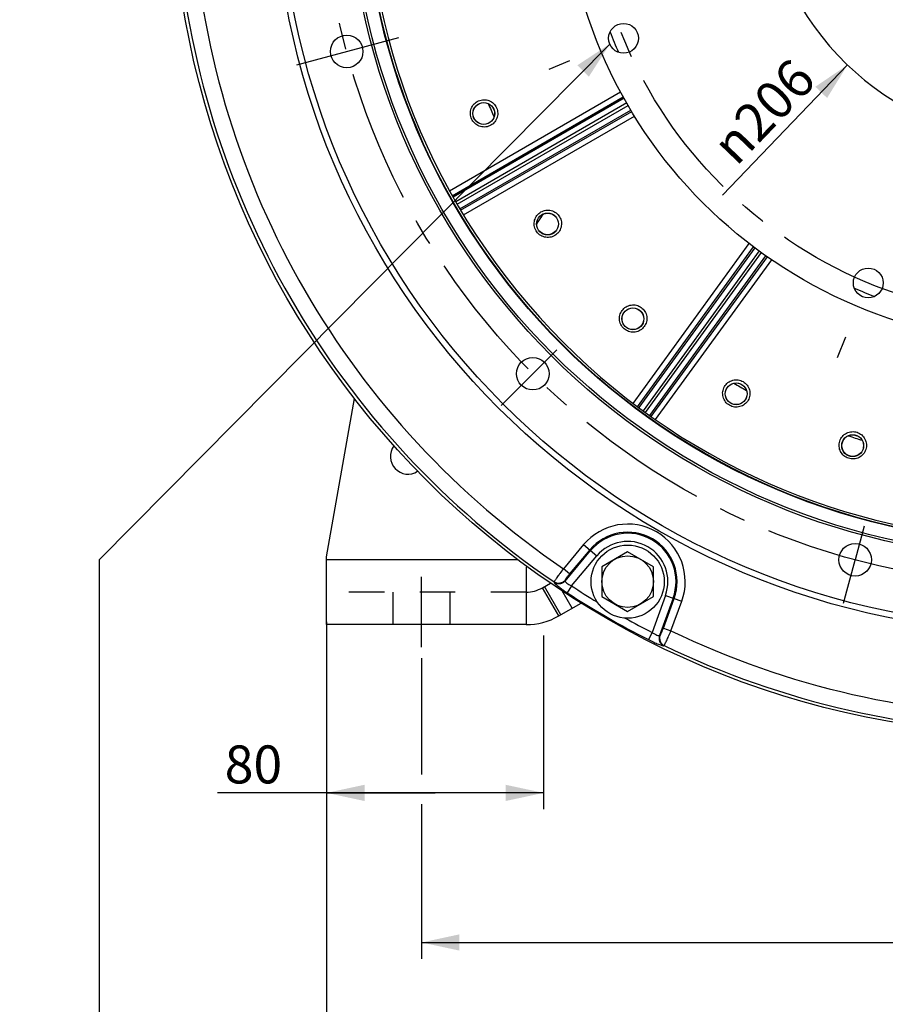
# Paper-space layout 'TAL046-8-008_1' of a CAD drawing. Units: millimetres. Extents: x 0 to 594, y 0 to 420.
# Drawn here: x 372 to 452, y 147 to 238 of the extents above; entities that cross this region are included whole.
import ezdxf

# ---------------------------------------------------------------- set-up
doc = ezdxf.new("R2010")
doc.units = ezdxf.units.MM
doc.header["$LTSCALE"] = 32.67
doc.linetypes.add('CENTER', pattern=[0.6, 0.375, -0.075, 0.075, -0.075])
doc.linetypes.add('HIDDEN', pattern=[0.2, 0.1, -0.1])
doc.layers.get('0').update_dxf_attribs({"linetype": 'CONTINUOUS'})
for name, color, linetype in [('02___PRT_ALL_AXES', 7, 'CONTINUOUS'), ('AXES', 7, 'CONTINUOUS'), ('DEFAULT_1', 7, 'CENTER'), ('SOLIDES', 7, 'CONTINUOUS')]:
    doc.layers.add(name, color=color, linetype=linetype)
doc.styles.get("Standard").update_dxf_attribs({"font": 'txt', "width": 0.85})
doc.styles.add('TEXTSTYLE_5', font='gdt', dxfattribs={"width": 0.85})
doc.dimstyles.new('DIMSTYLE_3', dxfattribs={"dimtxt": 3.5, "dimasz": 3.5, "dimexe": 1.5, "dimexo": 1, "dimtad": 1, "dimdec": 4, "dimlfac": 4, "dimtxsty": 'STANDARD', "dimblk": '_FILLED', "dimblk1": '_FILLED', "dimblk2": '_FILLED', "dimcen": 0.09, "dimclrt": 5, "dimadec": 0, "dimazin": 0, "dimtp": 0.5, "dimtm": 0.5, "dimtfac": 1, "dimtdec": 4, "dimtmove": 0, "dimatfit": 2, "dimldrblk": '_FILLED', "dimfxl": 1, "dimtolj": 1, "dimarcsym": 0})
doc.dimstyles.new('DIMSTYLE_7', dxfattribs={"dimtxt": 3.5, "dimasz": 3.5, "dimexe": 1.5, "dimexo": 1, "dimgap": 0.875, "dimtad": 1, "dimdec": 4, "dimlfac": 4, "dimtxsty": 'STANDARD', "dimblk": '_FILLED', "dimblk1": '_FILLED', "dimblk2": '_FILLED', "dimcen": 0.09, "dimclrt": 5, "dimadec": 0, "dimazin": 0, "dimtp": 0.0001, "dimtm": 0.0001, "dimtfac": 1, "dimtdec": 4, "dimtofl": 0, "dimtmove": 0, "dimatfit": 3, "dimldrblk": '_FILLED', "dimfxl": 1, "dimtolj": 1, "dimarcsym": 0})
doc.dimstyles.get("Standard").update_dxf_attribs({"dimtxt": 3.5, "dimasz": 3.5, "dimexe": 1.5, "dimexo": 1, "dimtad": 1, "dimdec": 4, "dimtxsty": 'STANDARD', "dimblk": '_FILLED', "dimblk1": '_FILLED', "dimblk2": '_FILLED', "dimcen": 0.09, "dimclrt": 5, "dimadec": 0, "dimazin": 0, "dimtol": 1, "dimtp": 0.0001, "dimtm": 0.0001, "dimtfac": 1, "dimtdec": 4, "dimtofl": 0, "dimtmove": 0, "dimatfit": 3, "dimldrblk": '_FILLED', "dimfxl": 1, "dimtolj": 1, "dimarcsym": 0})

# ---------------------------------------------------------------- blocks, each defined once
blk = doc.blocks.new('_FILLED')
at = {"color": 0, "linetype": 'BYBLOCK'}
blk.add_solid([(0, 0), (-1, 0.214), (-1, -0.214)], dxfattribs=at)
blk = doc.blocks.new('*D2')
at = {"color": 2, "linetype": 'CONTINUOUS'}
blk.add_line((448.114, 233.978), (436.605, 221.991), dxfattribs=at)
at = {"color": 2, "linetype": 'CONTINUOUS', "xscale": 3.5, "yscale": 3.5, "zscale": 3.5, "rotation": 46.1676066052}
blk.add_blockref('_FILLED', (448.114, 233.978), dxfattribs=at)
at = {"color": 5, "linetype": 'CONTINUOUS', "insert": (442.862, 234.825), "char_height": 3.5, "width": 20.3875, "attachment_point": 3, "rotation": 46.16761, "line_spacing_factor": 0.9, "style": 'TEXTSTYLE_5'}
blk.add_mtext('{\\Fgdt;n}\\Ftxt;206', dxfattribs=at)
blk = doc.blocks.new('*D22')
at = {"color": 2, "linetype": 'CONTINUOUS'}
for p, q in [((523.098, 179.724), (523.098, 167.995)), ((408.848, 179.309), (408.848, 168.567)), ((408.848, 165.828), (408.848, 151.585)), ((523.098, 166.026), (523.098, 151.585)), ((408.848, 153.085), (465.973, 153.085)), ((523.098, 153.085), (465.973, 153.085))]:
    blk.add_line(p, q, dxfattribs=at)
at = {"color": 2, "linetype": 'CONTINUOUS', "xscale": 3.5, "yscale": 3.5, "zscale": 3.5, "rotation": 180}
blk.add_blockref('_FILLED', (408.848, 153.085), dxfattribs=at)
at = {"color": 2, "linetype": 'CONTINUOUS', "xscale": 3.5, "yscale": 3.5, "zscale": 3.5}
blk.add_blockref('_FILLED', (523.098, 153.085), dxfattribs=at)
at = {"color": 5, "linetype": 'CONTINUOUS', "insert": (465.973, 157.46), "char_height": 3.5, "width": 13.3875, "attachment_point": 2, "line_spacing_factor": 0.9}
blk.add_mtext('457', dxfattribs=at)
blk = doc.blocks.new('*D23')
at = {"color": 2, "linetype": 'CONTINUOUS'}
for p, q in [((400.098, 182.631), (400.098, 138.332)), ((531.848, 183.166), (531.848, 138.332)), ((400.098, 139.832), (465.973, 139.832)), ((531.848, 139.832), (465.973, 139.832))]:
    blk.add_line(p, q, dxfattribs=at)
at = {"color": 2, "linetype": 'CONTINUOUS', "xscale": 3.5, "yscale": 3.5, "zscale": 3.5, "rotation": 180}
blk.add_blockref('_FILLED', (400.098, 139.832), dxfattribs=at)
at = {"color": 2, "linetype": 'CONTINUOUS', "xscale": 3.5, "yscale": 3.5, "zscale": 3.5}
blk.add_blockref('_FILLED', (531.848, 139.832), dxfattribs=at)
at = {"color": 5, "linetype": 'CONTINUOUS', "insert": (465.973, 144.207), "char_height": 3.5, "width": 13.3875, "attachment_point": 2, "line_spacing_factor": 0.9}
blk.add_mtext('527', dxfattribs=at)
blk = doc.blocks.new('*D27')
at = {"color": 2, "linetype": 'CONTINUOUS'}
for p, q in [((400.098, 181.384), (400.098, 165.374)), ((420.098, 181.384), (420.098, 165.374)), ((410.098, 166.874), (390.054, 166.874)), ((400.098, 166.874), (410.098, 166.874)), ((420.098, 166.874), (410.098, 166.874))]:
    blk.add_line(p, q, dxfattribs=at)
at = {"color": 2, "linetype": 'CONTINUOUS', "xscale": 3.5, "yscale": 3.5, "zscale": 3.5, "rotation": 180}
blk.add_blockref('_FILLED', (400.098, 166.874), dxfattribs=at)
at = {"color": 2, "linetype": 'CONTINUOUS', "xscale": 3.5, "yscale": 3.5, "zscale": 3.5}
blk.add_blockref('_FILLED', (420.098, 166.874), dxfattribs=at)
at = {"color": 5, "linetype": 'CONTINUOUS', "insert": (396.004, 171.249), "char_height": 3.5, "width": 8.925, "attachment_point": 3, "line_spacing_factor": 0.9}
blk.add_mtext('80', dxfattribs=at)

psp = doc.layouts.new('TAL046-8-008_1')

# ---------------------------------------------------------------- linework, layer by layer
at = {"color": 7, "linetype": 'CONTINUOUS'}
for centre, radius in [((465.973331, 252.383643), 80.153105), ((465.973331, 252.383643), 70.190983), ((465.973331, 252.383643), 63.896875), ((465.973331, 252.383643), 63.680369), ((465.973331, 252.383643), 62.490452), ((465.973331, 252.383643), 44.0525), ((427.472961, 236.436268), 1.375), ((401.953578, 235.229602), 1.5), ((450.025955, 213.883273), 1.375), ((419.107619, 205.517931), 1.5), ((448.81929, 188.36389), 1.5)]:
    psp.add_circle(centre, radius, dxfattribs=at)
at = {"color": 2, "linetype": 'CONTINUOUS'}
psp.add_arc((465.946711, 252.553224), 25.75, 139.66352841, 296.91991767, dxfattribs=at)
at = {"layer": '02___PRT_ALL_AXES', "color": 7, "linetype": 'CONTINUOUS'}
psp.add_circle((427.848331, 186.349206), 3.375, dxfattribs=at)
at = {"layer": 'AXES', "color": 2, "linetype": 'CENTER'}
for p, q in [((397.369296, 234.001247), (406.75905, 236.517224)), ((416.179708, 202.59002), (421.319409, 207.729721)), ((449.646229, 191.450068), (448.81929, 188.36389)), ((447.747362, 184.363402), (448.807316, 188.319202)), ((408.848331, 180.308726), (408.848331, 186.796061))]:
    psp.add_line(p, q, dxfattribs=at)
at = {"layer": 'AXES', "color": 7, "linetype": 'CONTINUOUS'}
for p, q in [((427.848331, 189.09162), (425.473331, 187.720413)), ((430.223331, 187.720413), (427.848331, 189.09162)), ((425.473331, 187.720413), (425.473331, 184.977999)), ((430.223331, 184.977999), (430.223331, 187.720413)), ((425.473331, 184.977999), (427.848331, 183.606792)), ((427.848331, 183.606792), (430.223331, 184.977999))]:
    psp.add_line(p, q, dxfattribs=at)
at = {"layer": 'AXES', "color": 8, "linetype": 'HIDDEN'}
for p, q in [((406.223331, 182.383643), (406.223331, 185.383643)), ((411.473331, 182.383643), (411.473331, 185.383643))]:
    psp.add_line(p, q, dxfattribs=at)
at = {"layer": 'AXES', "color": 2, "linetype": 'CENTER'}
psp.add_circle((465.973331, 252.383643), 66.278125, dxfattribs=at)
at = {"layer": 'AXES', "color": 7, "linetype": 'CONTINUOUS'}
for centre, radius in [((414.585359, 229.504253), 1.001135), ((420.465202, 219.320062), 1.001135), ((428.333968, 210.580909), 1.001135), ((437.847756, 203.668736), 1.001135), ((448.590766, 198.885637), 1.001135), ((427.848331, 186.349206), 2.375)]:
    psp.add_circle(centre, radius, dxfattribs=at)
at = {"layer": 'AXES', "color": 3, "linetype": 'CONTINUOUS'}
psp.add_arc((407.598331, 197.883643), 1.625, 142.74983213, 303.32732576, dxfattribs=at)
at = {"layer": 'DEFAULT_1', "color": 2, "linetype": 'CENTER'}
for p, q in [((420.613155, 233.594843), (422.507108, 234.379344)), ((447.184531, 207.023468), (447.969032, 208.917421))]:
    psp.add_line(p, q, dxfattribs=at)
psp.add_circle((465.973331, 252.383643), 41.6725, dxfattribs=at)
at = {"layer": 'SOLIDES', "color": 9, "linetype": 'CONTINUOUS'}
for p, q in [((411.440875, 222.36426), (427.199439, 231.486956)), ((411.68502, 221.926279), (427.445165, 231.049228)), ((427.522817, 230.910911), (411.752208, 221.805745)), ((427.767592, 230.474905), (412.000108, 221.371542)), ((412.129451, 221.147511), (427.894239, 230.249314)), ((412.381536, 220.715723), (428.143375, 229.815825)), ((412.452325, 220.597269), (428.227602, 229.681313)), ((412.709552, 220.166841), (428.494203, 229.255621)), ((420.664696, 218.338968), (421.096606, 218.543467)), ((428.365575, 202.779414), (439.04953, 217.520686)), ((428.766529, 202.47829), (439.450978, 217.219267)), ((439.579059, 217.125717), (428.876871, 202.395419)), ((439.98281, 216.830815), (429.280144, 202.099857)), ((429.48931, 201.947642), (440.191711, 216.678232)), ((429.895421, 201.655988), (440.595462, 216.383331)), ((430.008209, 201.576483), (440.723538, 216.289782)), ((430.418041, 201.287579), (441.138669, 216.007179)), ((423.786118, 189.757807), (421.92823, 187.543662)), ((423.786118, 189.757807), (425.006594, 188.733706)), ((422.074878, 186.402176), (424.434247, 189.213962)), ((424.358465, 189.277551), (422.500577, 187.063406)), ((400.098331, 188.383643), (417.719558, 188.383643)), ((422.676893, 185.957277), (425.006594, 188.733706)), ((422.500577, 187.063406), (421.92823, 187.543662)), ((421.075345, 186.316573), (421.082856, 186.26429)), ((422.067643, 186.454272), (422.074878, 186.402176)), ((421.490636, 183.18749), (419.990636, 185.785567)), ((421.683858, 183.299048), (420.183858, 185.897124)), ((422.726232, 183.900863), (421.803082, 185.499806)), ((422.676893, 185.957277), (422.268918, 185.331351)), ((431.334237, 185.08044), (430.094629, 181.674645)), ((432.036324, 184.824901), (430.780931, 181.375735)), ((431.140723, 182.075015), (432.129285, 184.791066)), ((431.334237, 185.08044), (432.831372, 184.535527)), ((431.842811, 181.819476), (432.831372, 184.535527)), ((430.094629, 181.674645), (429.756549, 181.008365)), ((431.140723, 182.075015), (431.842811, 181.819476)), ((430.780931, 181.375735), (430.829664, 181.395517)), ((431.157529, 180.447675), (431.206563, 180.467312))]:
    psp.add_line(p, q, dxfattribs=at)
at = {"layer": 'SOLIDES', "color": 3, "linetype": 'CONTINUOUS'}
for p, q in [((400.098331, 188.633643), (402.670574, 203.221561)), ((400.098331, 182.383643), (400.098331, 188.633643)), ((418.490636, 187.478942), (418.490636, 182.383643)), ((421.490636, 183.18749), (423.552888, 184.378133)), ((418.490636, 182.383643), (400.098331, 182.383643))]:
    psp.add_line(p, q, dxfattribs=at)
at = {"layer": 'SOLIDES', "color": 7, "linetype": 'CONTINUOUS'}
psp.add_line((419.990636, 185.785567), (420.736514, 186.2162), dxfattribs=at)
at = {"layer": 'SOLIDES', "color": 8, "linetype": 'HIDDEN'}
psp.add_line((418.490636, 185.383643), (400.098331, 185.383643), dxfattribs=at)
at = {"layer": 'SOLIDES', "color": 9, "linetype": 'CONTINUOUS'}
for centre, radius in [((465.973331, 252.383643), 70.75), ((465.973331, 252.383643), 62.448586), ((414.5851, 229.504112), 1.009954), ((420.464978, 219.319871), 1.009954), ((428.33379, 210.580675), 1.009954), ((437.84763, 203.66847), 1.009954), ((448.590698, 198.885351), 1.009954)]:
    psp.add_circle(centre, radius, dxfattribs=at)
at = {"layer": 'SOLIDES', "color": 7, "linetype": 'CONTINUOUS'}
for centre, radius, start, end in [((465.973331, 252.383643), 62.25, 219.06640821, 129.06571647), ((465.973331, 252.383643), 62.25, 129.06640821, 219.06571647), ((465.973331, 252.383643), 55.254402, 203.92626144, 204.06435211), ((465.973331, 252.383643), 55.254402, 239.93041221, 240.06225963), ((465.973331, 252.383643), 55.254402, 251.91707126, 252.06925848), ((418.490636, 188.383643), 3, 270, 300)]:
    psp.add_arc(centre, radius, start, end, dxfattribs=at)
at = {"layer": 'SOLIDES', "color": 9, "linetype": 'CONTINUOUS'}
for centre, radius, start, end in [((465.973331, 252.383643), 79.879201, 184.19931845, 235.80068155), ((465.973331, 252.383643), 78.384909, 184.18784573, 235.81215427), ((465.973331, 252.383643), 42.613613, 201.13684128, 203.86353967), ((465.973331, 252.383643), 55.513129, 203.30940525, 204.69220303), ((465.973331, 252.383643), 55.263167, 203.84436292, 204.14795626), ((465.973331, 252.383643), 55.25444, 203.92563782, 203.92626144), ((465.973331, 252.383643), 55.25444, 204.06435211, 204.06489628), ((465.973331, 252.383643), 42.613613, 246.13896449, 248.86139378), ((465.973331, 252.383643), 55.513129, 239.30872699, 240.69305123), ((465.973331, 252.383643), 55.263167, 239.84863134, 240.14760137), ((465.973331, 252.383643), 55.25444, 239.92979676, 239.93041221), ((465.973331, 252.383643), 55.25444, 240.06225963, 240.0628102), ((465.973331, 252.383643), 55.513129, 251.30963082, 252.69070407), ((465.973331, 252.383643), 55.263167, 251.84147872, 252.15460747), ((465.973331, 252.383643), 55.25444, 251.91643264, 251.91707126), ((465.973331, 252.383643), 55.25444, 252.06925848, 252.06979175), ((427.848331, 186.349206), 5.302842, 340, 140), ((427.848331, 186.349206), 4.555696, 340, 140), ((427.848331, 186.349206), 4.45677, 340, 140), ((427.848331, 186.349206), 3.709624, 340, 140), ((465.973331, 252.383643), 80.038025, 236.90385349, 243.09614651), ((465.973331, 252.383643), 79.290879, 236.90385349, 238.92093156), ((465.973331, 252.383643), 79.290879, 241.07906711, 243.09614651), ((465.973331, 252.383643), 78.384909, 244.18784573, 295.81215427), ((465.973331, 252.383643), 79.879201, 244.19931845, 295.80068155)]:
    psp.add_arc(centre, radius, start, end, dxfattribs=at)
at = {"layer": 'SOLIDES', "color": 3, "linetype": 'CONTINUOUS'}
for centre, radius, start, end in [((420.490636, 187.478942), 2, 170.97492891, 180), ((418.490636, 188.383643), 6, 270, 300)]:
    psp.add_arc(centre, radius, start, end, dxfattribs=at)
at = {"layer": 'SOLIDES', "color": 9, "linetype": 'CONTINUOUS'}
for points, knots in [([(413.463493, 229.004757), (413.396612, 229.154979), (413.321877, 229.485295), (413.408763, 229.982228), (413.678422, 230.407709), (414.089247, 230.697338), (414.579356, 230.808696), (415.075856, 230.724335), (415.503198, 230.456432), (415.698643, 230.179904), (415.765526, 230.029688)], [0, 0, 0, 0, 0.12546926, 0.250671856, 0.375495578, 0.500042577, 0.624572085, 0.74935892, 0.874534771, 1, 1, 1, 1]), ([(415.765526, 230.029688), (415.832403, 229.879475), (415.907126, 229.549203), (415.820275, 229.052366), (415.550747, 228.626942), (415.140046, 228.337229), (414.649916, 228.225723), (414.153286, 228.310024), (413.725849, 228.577965), (413.530379, 228.854532), (413.463493, 229.004757)], [0, 0, 0, 0, 0.12546159, 0.250637503, 0.375425032, 0.499955038, 0.624501871, 0.749324983, 0.874527259, 1, 1, 1, 1]), ([(419.471702, 218.598232), (419.37505, 218.731266), (419.233272, 219.038826), (419.214941, 219.542965), (419.390245, 220.015213), (419.731875, 220.383928), (420.188121, 220.594752), (420.691311, 220.615463), (421.165015, 220.442264), (421.413683, 220.212413), (421.510336, 220.079386)], [0, 0, 0, 0, 0.12546926, 0.250671856, 0.375495578, 0.500042577, 0.624572085, 0.74935892, 0.874534771, 1, 1, 1, 1]), ([(420.110794, 220.25623), (420.049154, 220.189749), (419.802755, 219.909086), (419.589188, 219.596717), (419.464476, 219.342666)], [0, 0, 0, 0, 0.2426185, 1, 1, 1, 1]), ([(421.510336, 220.079386), (421.606982, 219.94636), (421.748739, 219.638841), (421.767085, 219.134804), (421.591898, 218.662638), (421.250406, 218.293867), (420.79417, 218.082893), (420.290865, 218.062097), (419.817061, 218.235314), (419.568361, 218.465197), (419.471702, 218.598232)], [0, 0, 0, 0, 0.12546159, 0.250637503, 0.375425032, 0.499955038, 0.624501871, 0.749324983, 0.874527259, 1, 1, 1, 1]), ([(427.512256, 209.668292), (427.390057, 209.778324), (427.187431, 210.049686), (427.064685, 210.538996), (427.137972, 211.037372), (427.395477, 211.469059), (427.79792, 211.770135), (428.285808, 211.895012), (428.78517, 211.824087), (429.076193, 211.65096), (429.198391, 211.540935)], [0, 0, 0, 0, 0.12546926, 0.250671856, 0.375495578, 0.500042577, 0.624572085, 0.74935892, 0.874534771, 1, 1, 1, 1]), ([(429.198391, 211.540935), (429.320584, 211.43091), (429.52318, 211.159584), (429.645919, 210.670376), (429.57273, 210.172104), (429.315372, 209.740391), (428.91297, 209.439171), (428.424987, 209.314187), (427.925523, 209.385109), (427.634462, 209.558261), (427.512256, 209.668292)], [0, 0, 0, 0, 0.12546159, 0.250637503, 0.375425032, 0.499955038, 0.624501871, 0.749324983, 0.874527259, 1, 1, 1, 1]), ([(437.233744, 202.605218), (437.091338, 202.687439), (436.836721, 202.910743), (436.614923, 203.36384), (436.582991, 203.866562), (436.745116, 204.342354), (437.076167, 204.720524), (437.52743, 204.944109), (438.030627, 204.978557), (438.351285, 204.869721), (438.493689, 204.787506)], [0, 0, 0, 0, 0.12546926, 0.250671856, 0.375495578, 0.500042577, 0.624572085, 0.74935892, 0.874534771, 1, 1, 1, 1]), ([(438.493689, 204.787506), (438.636086, 204.705291), (438.890667, 204.482016), (439.112436, 204.029017), (439.144442, 203.526417), (438.982467, 203.050631), (438.651485, 202.672328), (438.200152, 202.448618), (437.696856, 202.414146), (437.376156, 202.522999), (437.233744, 202.605218)], [0, 0, 0, 0, 0.12546159, 0.250637503, 0.375425032, 0.499955038, 0.624501871, 0.749324983, 0.874527259, 1, 1, 1, 1]), ([(448.211289, 197.7177), (448.0549, 197.768516), (447.75942, 197.934002), (447.448265, 198.331084), (447.312508, 198.816182), (447.372168, 199.315284), (447.617359, 199.754019), (448.012275, 200.066542), (448.497314, 200.204857), (448.833593, 200.165067), (448.989978, 200.114257)], [0, 0, 0, 0, 0.12546926, 0.250671856, 0.375495578, 0.500042577, 0.624572085, 0.74935892, 0.874534771, 1, 1, 1, 1]), ([(448.989978, 200.114257), (449.146357, 200.063444), (449.441796, 199.897979), (449.752903, 199.500988), (449.888706, 199.016025), (449.829192, 198.516959), (449.584097, 198.078109), (449.189138, 197.76545), (448.704008, 197.62709), (448.367684, 197.666887), (448.211289, 197.7177)], [0, 0, 0, 0, 0.12546159, 0.250637503, 0.375425032, 0.499955038, 0.624501871, 0.749324983, 0.874527259, 1, 1, 1, 1]), ([(421.92823, 187.543662), (421.818872, 187.399059), (421.661076, 187.187192), (421.462939, 186.913392), (421.336618, 186.734667), (421.232177, 186.58251), (421.153575, 186.462135), (421.105339, 186.383346), (421.082885, 186.338742), (421.076426, 186.322889), (421.075345, 186.316573)], [0, 0, 0, 0, 0.363522324, 0.52966648, 0.677645879, 0.802378997, 0.899608383, 0.966093434, 0.987151906, 1, 1, 1, 1]), ([(422.500577, 187.063406), (422.442233, 186.993874), (422.358709, 186.891254), (422.25558, 186.757111), (422.190607, 186.668724), (422.138271, 186.592829), (422.099171, 186.531526), (422.076806, 186.488197), (422.066426, 186.463049), (422.067643, 186.454272)], [0, 0, 0, 0, 0.362768881, 0.528628026, 0.676350384, 0.800839674, 0.897906028, 0.964583317, 1, 1, 1, 1]), ([(422.067643, 186.454272), (422.008841, 186.385163), (421.864333, 186.267418), (421.599968, 186.180234), (421.321852, 186.192139), (421.150743, 186.266087), (421.075345, 186.316573)], [0, 0, 0, 0, 0.249793966, 0.5, 0.750206034, 1, 1, 1, 1]), ([(422.074878, 186.402176), (422.016094, 186.333088), (421.871638, 186.215371), (421.60737, 186.128169), (421.329337, 186.139994), (421.158253, 186.213853), (421.082856, 186.26429)], [0, 0, 0, 0, 0.249794157, 0.499999999, 0.750205841, 1, 1, 1, 1]), ([(421.082856, 186.26429), (421.083871, 186.257229), (421.091995, 186.240486), (421.122479, 186.198555), (421.189016, 186.13109), (421.298093, 186.033768), (421.443378, 185.915577), (421.619361, 185.781012), (421.895385, 185.580609), (422.115907, 185.431083), (422.268918, 185.331351)], [0, 0, 0, 0, 0.014112836, 0.035798848, 0.102889114, 0.200445631, 0.325305592, 0.473115848, 0.638695909, 1, 1, 1, 1]), ([(422.074878, 186.402176), (422.072892, 186.391966), (422.083307, 186.363877), (422.135258, 186.299714), (422.255059, 186.202426), (422.4445, 186.079226), (422.594996, 185.997926), (422.676893, 185.957277)], [0, 0, 0, 0, 0.040945313, 0.1083905, 0.328338791, 0.64009937, 1, 1, 1, 1]), ([(430.094629, 181.674645), (430.170781, 181.624044), (430.316436, 181.534361), (430.517851, 181.431901), (430.662005, 181.376795), (430.743548, 181.363885), (430.773081, 181.368909), (430.780931, 181.375735)], [0, 0, 0, 0, 0.359899678, 0.671659276, 0.891608779, 0.959054416, 1, 1, 1, 1]), ([(430.829664, 181.395517), (430.837874, 181.398851), (430.854462, 181.420413), (430.880803, 181.461445), (430.914342, 181.525957), (430.953901, 181.609227), (430.99796, 181.709688), (431.062568, 181.866074), (431.109678, 181.989719), (431.140723, 182.075015)], [0, 0, 0, 0, 0.035414695, 0.102089548, 0.199154128, 0.323642058, 0.471363332, 0.637221465, 1, 1, 1, 1]), ([(431.206563, 180.467312), (431.211492, 180.471405), (431.221992, 180.484925), (431.249391, 180.526671), (431.293505, 180.607836), (431.358451, 180.736093), (431.438002, 180.902618), (431.529621, 181.101376), (431.667672, 181.409871), (431.772257, 181.652464), (431.842811, 181.819476)], [0, 0, 0, 0, 0.012847616, 0.033904591, 0.100387203, 0.197614825, 0.322346585, 0.470324903, 0.636468041, 1, 1, 1, 1]), ([(429.756549, 181.008365), (429.919425, 180.925721), (430.159178, 180.809505), (430.470744, 180.670663), (430.675272, 180.585541), (430.85027, 180.518815), (430.989093, 180.473012), (431.080788, 180.449122), (431.132344, 180.443687), (431.150906, 180.445024), (431.157529, 180.447675)], [0, 0, 0, 0, 0.361303157, 0.526882794, 0.674692532, 0.799552811, 0.897110174, 0.964200902, 0.985887128, 1, 1, 1, 1]), ([(430.780931, 181.375735), (430.750491, 181.290282), (430.720772, 181.106321), (430.777388, 180.833857), (430.926645, 180.598986), (431.07615, 180.487752), (431.157529, 180.447675)], [0, 0, 0, 0, 0.249794158, 0.5, 0.750205842, 1, 1, 1, 1]), ([(430.829664, 181.395517), (430.799215, 181.310038), (430.769499, 181.126018), (430.826178, 180.853479), (430.975546, 180.618576), (431.125142, 180.507365), (431.206563, 180.467312)], [0, 0, 0, 0, 0.249793965, 0.499999999, 0.750206034, 1, 1, 1, 1])]:
    psp.add_open_spline(points, degree=3, knots=knots, dxfattribs=at)

# ---------------------------------------------------------------- dimensions: what is measured, and where the dimension line sits
at = {"color": 2, "linetype": 'CONTINUOUS'}
dim = psp.add_diameter_dim_2p(p1=(448.11352, 233.977978), p2=(483.779903, 271.128471), text='%%c<>', dimstyle='DIMSTYLE_3', override={"dimpost": '<>'}, dxfattribs=at)
dim.commit()
dim.dimension.update_dxf_attribs({"geometry": '*D2', "text_midpoint": (439.418198, 228.71117), "dimtype": 163})
dim = psp.add_linear_dim(base=(400.098331, 139.831624), p1=(531.848331, 184.165643), p2=(400.098331, 183.631043), angle=180, dimstyle='DIMSTYLE_7', dxfattribs=at)
dim.commit()
dim.dimension.update_dxf_attribs({"geometry": '*D23', "text_midpoint": (465.973332, 139.831624), "dimtype": 160})
for base, p1, p2, picture, middle in [((420.098331, 166.874127), (400.098331, 182.383643), (420.098331, 182.383643), '*D27', (392.93555, 166.874127)), ((523.098331, 153.084977), (408.848331, 180.308726), (523.098331, 180.723962), '*D22', (465.973332, 153.084977))]:
    dim = psp.add_linear_dim(base=base, p1=p1, p2=p2, dimstyle='DIMSTYLE_7', dxfattribs=at)
    dim.commit()
    dim.dimension.update_dxf_attribs({"geometry": picture, "text_midpoint": middle, "dimtype": 160})

# ---------------------------------------------------------------- leaders
psp.add_leader([(426.202627, 235.910078), (379.132398, 188.352014), (379.153795, 112.65704), (371.810389, 112.65704)], dimstyle='STANDARD', override={"dimtad": 0}, dxfattribs=at)

doc.saveas('drawing.dxf')
